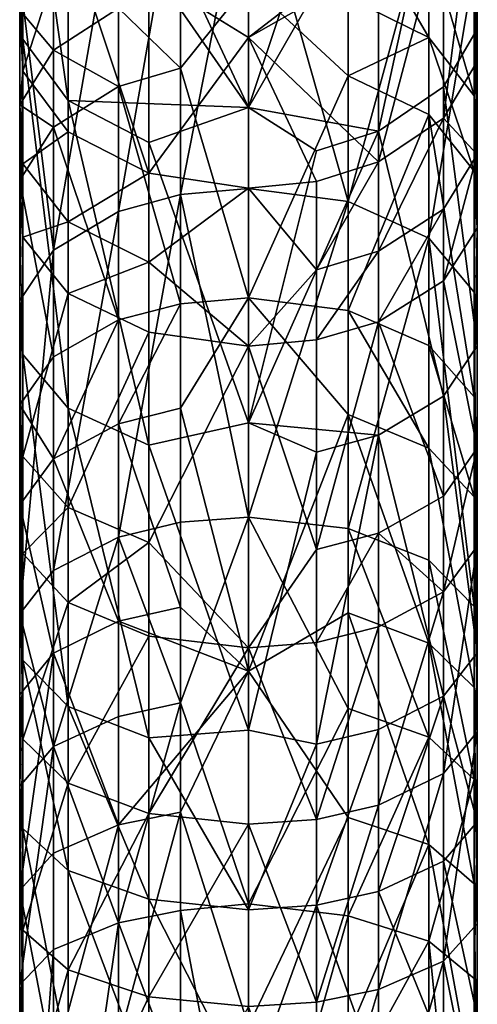
# Model space of a CAD drawing. Extents: x -110 to 110, y -167 to 1234.
# Drawn here: x -10 to 10, y 1126 to 1168 of the extents above; entities that cross this region are included whole.
import ezdxf

# ---------------------------------------------------------------- set-up
doc = ezdxf.new("R2010")
doc.units = 0
doc.header["$MEASUREMENT"] = 0

msp = doc.modelspace()

# ---------------------------------------------------------------- linework, layer by layer
for points in [[(-4.2992, 1170.290039, 274.781006), (0, 1179.52002, 263.087006), (0, 1167.640015, 276.046997)], [(2.9264, 1169.910034, 274.406006), (0, 1167.640015, 276.046997), (0, 1179.52002, 263.087006)], [(8.4024, 1176.47998, 56.4585), (9.8569, 1167.98999, 42.925598), (9.8569, 1179.219971, 53.916901)], [(9.8569, 1179.219971, 53.916901), (9.8569, 1167.98999, 42.925598), (9.7268, 1170.650024, 39.9305)], [(-9.7268, 1178.75, 54.349602), (-9.8569, 1170.22998, 40.405899), (-9.7268, 1167.560059, 43.4011)], [(-9.7268, 1178.75, 54.349602), (-7.7633, 1164.920044, 46.377399), (-7.7633, 1175.829956, 57.057899)], [(-9.7268, 1178.75, 54.349602), (-9.7268, 1167.560059, 43.4011), (-7.7633, 1164.920044, 46.377399)], [(9.8569, 1166.609985, 288.286987), (9.7268, 1178.359985, 282.769989), (9.7268, 1169.23999, 291.311005)], [(9.8569, 1166.609985, 288.286987), (9.8569, 1175.51001, 279.950012), (9.7268, 1178.359985, 282.769989)], [(8.4024, 1176.47998, 56.4585), (5.5965, 1163.599976, 47.860401), (8.4024, 1165.51001, 45.7187)], [(5.5965, 1174.380005, 58.407299), (5.5965, 1163.599976, 47.860401), (8.4024, 1176.47998, 56.4585)], [(8.4024, 1176.47998, 56.4585), (8.4024, 1165.51001, 45.7187), (9.8569, 1167.98999, 42.925598)], [(-7.7633, 1175.829956, 57.057899), (0, 1164.619995, 51.0938), (-4.2992, 1173.829956, 58.911598)], [(-7.7633, 1175.829956, 57.057899), (-7.7633, 1164.920044, 46.377399), (0, 1164.619995, 51.0938)], [(-2.9264, 1175.459961, 34.5182), (-2.9264, 1160.880005, 22.893801), (-5.5965, 1160.140015, 23.9317)], [(-2.9264, 1175.459961, 34.5182), (-5.5965, 1160.140015, 23.9317), (-5.5965, 1174.609985, 35.471199)], [(-4.2992, 1173.829956, 58.911598), (0, 1164.619995, 51.0938), (0, 1175.699951, 62.422401)], [(-2.9264, 1160.880005, 22.893801), (0, 1175.75, 34.191299), (0, 1161.130005, 22.5376)], [(-2.9264, 1175.459961, 34.5182), (0, 1175.75, 34.191299), (-2.9264, 1160.880005, 22.893801)], [(4.2992, 1160.569946, 23.328199), (0, 1161.130005, 22.5376), (0, 1175.75, 34.191299)], [(4.2992, 1175.099976, 34.917), (4.2992, 1160.569946, 23.328199), (0, 1175.75, 34.191299)], [(2.9264, 1173.439941, 59.274502), (0, 1175.699951, 62.422401), (0, 1164.619995, 51.0938)], [(8.4024, 1164.160034, 285.466003), (8.4024, 1172.859985, 277.320007), (9.8569, 1175.51001, 279.950012)], [(8.4024, 1164.160034, 285.466003), (9.8569, 1175.51001, 279.950012), (9.8569, 1166.609985, 288.286987)], [(-9.8569, 1168.819946, 290.830994), (-9.7268, 1175.060059, 279.502014), (-9.7268, 1166.189941, 287.806)], [(-9.7268, 1166.189941, 287.806), (-9.7268, 1175.060059, 279.502014), (-7.7633, 1172.22998, 276.700012)], [(7.7633, 1173.290039, 36.954201), (4.2992, 1160.569946, 23.328199), (4.2992, 1175.099976, 34.917)], [(-5.5965, 1174.609985, 35.471199), (-5.5965, 1160.140015, 23.9317), (-8.4024, 1158.47998, 26.264099)], [(-5.5965, 1174.609985, 35.471199), (-8.4024, 1158.47998, 26.264099), (-8.4024, 1172.709961, 37.612801)], [(5.5965, 1174.380005, 58.407299), (0, 1164.619995, 51.0938), (5.5965, 1163.599976, 47.860401)], [(2.9264, 1173.439941, 59.274502), (0, 1164.619995, 51.0938), (5.5965, 1174.380005, 58.407299)], [(7.7633, 1167.640015, 297.85199), (7.7633, 1171.849976, 294.316986), (4.2992, 1173.630005, 296.375)], [(7.7633, 1167.640015, 297.85199), (4.2992, 1173.630005, 296.375), (4.2992, 1169.359985, 299.966003)], [(7.7633, 1173.290039, 36.954201), (7.7633, 1158.98999, 25.546801), (4.2992, 1160.569946, 23.328199)], [(9.7268, 1170.650024, 39.9305), (7.7633, 1158.98999, 25.546801), (7.7633, 1173.290039, 36.954201)], [(-8.4024, 1172.709961, 37.612801), (-8.4024, 1158.47998, 26.264099), (-9.8569, 1170.22998, 40.405899)], [(5.5965, 1162.280029, 283.303009), (8.4024, 1172.859985, 277.320007), (8.4024, 1164.160034, 285.466003)], [(5.5965, 1162.280029, 283.303009), (5.5965, 1170.819946, 275.303009), (8.4024, 1172.859985, 277.320007)], [(-9.7268, 1166.189941, 287.806), (-7.7633, 1172.22998, 276.700012), (-7.7633, 1163.579956, 284.799988)], [(-4.2992, 1161.790039, 282.743011), (-7.7633, 1172.22998, 276.700012), (-4.2992, 1170.290039, 274.781006)], [(-7.7633, 1163.579956, 284.799988), (-7.7633, 1172.22998, 276.700012), (-4.2992, 1161.790039, 282.743011)], [(9.7268, 1165.130005, 294.764008), (9.7268, 1169.23999, 291.311005), (7.7633, 1171.849976, 294.316986)], [(9.7268, 1165.130005, 294.764008), (7.7633, 1171.849976, 294.316986), (7.7633, 1167.640015, 297.85199)], [(-8.4024, 1167.089966, 297.169006), (-8.4024, 1171.27002, 293.652008), (-9.8569, 1168.819946, 290.830994)], [(-5.5965, 1168.900024, 299.390991), (-8.4024, 1171.27002, 293.652008), (-8.4024, 1167.089966, 297.169006)], [(2.9264, 1169.910034, 274.406006), (5.5965, 1170.819946, 275.303009), (0, 1167.640015, 276.046997)], [(5.5965, 1162.280029, 283.303009), (0, 1167.640015, 276.046997), (5.5965, 1170.819946, 275.303009)], [(9.7268, 1170.650024, 39.9305), (9.7268, 1156.670044, 28.7883), (7.7633, 1158.98999, 25.546801)], [(9.8569, 1167.98999, 42.925598), (9.7268, 1156.670044, 28.7883), (9.7268, 1170.650024, 39.9305)], [(-9.8569, 1170.22998, 40.405899), (-8.4024, 1158.47998, 26.264099), (-9.8569, 1156.300049, 29.306101)], [(-9.8569, 1170.22998, 40.405899), (-9.8569, 1156.300049, 29.306101), (-9.7268, 1167.560059, 43.4011)], [(-4.2992, 1161.790039, 282.743011), (-4.2992, 1170.290039, 274.781006), (0, 1167.640015, 276.046997)], [(-2.9264, 1166.310059, 303.066986), (0, 1156.420044, 310.712006), (0, 1169.97998, 300.718994)], [(-2.9264, 1166.310059, 303.066986), (0, 1169.97998, 300.718994), (-2.9264, 1169.699951, 300.380005)], [(4.2992, 1165.98999, 302.644989), (0, 1169.97998, 300.718994), (0, 1156.420044, 310.712006)], [(4.2992, 1165.98999, 302.644989), (4.2992, 1169.359985, 299.966003), (0, 1169.97998, 300.718994)], [(-2.9264, 1166.310059, 303.066986), (-2.9264, 1169.699951, 300.380005), (-5.5965, 1168.900024, 299.390991)], [(7.7633, 1167.640015, 297.85199), (4.2992, 1169.359985, 299.966003), (4.2992, 1165.98999, 302.644989)], [(9.8569, 1162.599976, 291.657013), (9.8569, 1166.609985, 288.286987), (9.7268, 1169.23999, 291.311005)], [(9.8569, 1162.599976, 291.657013), (9.7268, 1169.23999, 291.311005), (9.7268, 1165.130005, 294.764008)], [(-9.8569, 1164.72998, 294.270996), (-9.8569, 1168.819946, 290.830994), (-9.7268, 1166.189941, 287.806)], [(-8.4024, 1167.089966, 297.169006), (-9.8569, 1168.819946, 290.830994), (-9.8569, 1164.72998, 294.270996)], [(-5.5965, 1165.530029, 302.05899), (-5.5965, 1168.900024, 299.390991), (-8.4024, 1167.089966, 297.169006)], [(-2.9264, 1166.310059, 303.066986), (-5.5965, 1168.900024, 299.390991), (-5.5965, 1165.530029, 302.05899)], [(8.4024, 1165.51001, 45.7187), (9.8569, 1154.349976, 32.050201), (9.8569, 1167.98999, 42.925598)], [(9.8569, 1167.98999, 42.925598), (9.8569, 1154.349976, 32.050201), (9.7268, 1156.670044, 28.7883)], [(-9.7268, 1167.560059, 43.4011), (-9.8569, 1156.300049, 29.306101), (-9.7268, 1153.97998, 32.568001)], [(-9.7268, 1167.560059, 43.4011), (-7.7633, 1151.670044, 35.809502), (-7.7633, 1164.920044, 46.377399)], [(-9.7268, 1167.560059, 43.4011), (-9.7268, 1153.97998, 32.568001), (-7.7633, 1151.670044, 35.809502)], [(-4.2992, 1161.790039, 282.743011), (0, 1167.640015, 276.046997), (0, 1161.150024, 282.01001)], [(2.9264, 1161.439941, 282.339996), (0, 1161.150024, 282.01001), (0, 1167.640015, 276.046997)], [(2.9264, 1161.439941, 282.339996), (0, 1167.640015, 276.046997), (5.5965, 1162.280029, 283.303009)], [(7.7633, 1164.319946, 300.48999), (7.7633, 1167.640015, 297.85199), (4.2992, 1165.98999, 302.644989)], [(9.7268, 1161.880005, 297.341003), (7.7633, 1167.640015, 297.85199), (7.7633, 1164.319946, 300.48999)], [(9.7268, 1161.880005, 297.341003), (9.7268, 1165.130005, 294.764008), (7.7633, 1167.640015, 297.85199)], [(-8.4024, 1163.780029, 299.792999), (-8.4024, 1167.089966, 297.169006), (-9.8569, 1164.72998, 294.270996)], [(-5.5965, 1165.530029, 302.05899), (-8.4024, 1167.089966, 297.169006), (-8.4024, 1163.780029, 299.792999)], [(9.8569, 1162.599976, 291.657013), (8.4024, 1164.160034, 285.466003), (9.8569, 1166.609985, 288.286987)], [(-9.8569, 1164.72998, 294.270996), (-9.7268, 1166.189941, 287.806), (-9.7268, 1162.199951, 291.162994)], [(-9.7268, 1162.199951, 291.162994), (-9.7268, 1166.189941, 287.806), (-7.7633, 1163.579956, 284.799988)], [(-2.9264, 1156.170044, 310.347992), (-2.9264, 1166.310059, 303.066986), (-5.5965, 1165.530029, 302.05899)], [(-2.9264, 1156.170044, 310.347992), (0, 1156.420044, 310.712006), (-2.9264, 1166.310059, 303.066986)], [(4.2992, 1155.880005, 309.903015), (4.2992, 1165.98999, 302.644989), (0, 1156.420044, 310.712006)], [(4.2992, 1155.880005, 309.903015), (7.7633, 1164.319946, 300.48999), (4.2992, 1165.98999, 302.644989)], [(-5.5965, 1155.469971, 309.286011), (-5.5965, 1165.530029, 302.05899), (-8.4024, 1163.780029, 299.792999)], [(-2.9264, 1156.170044, 310.347992), (-5.5965, 1165.530029, 302.05899), (-5.5965, 1155.469971, 309.286011)], [(5.5965, 1163.599976, 47.860401), (8.4024, 1152.180054, 35.092201), (8.4024, 1165.51001, 45.7187)], [(8.4024, 1165.51001, 45.7187), (8.4024, 1152.180054, 35.092201), (9.8569, 1154.349976, 32.050201)], [(-7.7633, 1164.920044, 46.377399), (-4.2992, 1163.109985, 48.414501), (0, 1164.619995, 51.0938)], [(-7.7633, 1164.920044, 46.377399), (-4.2992, 1150.079956, 38.028099), (-4.2992, 1163.109985, 48.414501)], [(-7.7633, 1164.920044, 46.377399), (-7.7633, 1151.670044, 35.809502), (-4.2992, 1150.079956, 38.028099)], [(9.8569, 1159.430054, 294.17099), (9.8569, 1162.599976, 291.657013), (9.7268, 1165.130005, 294.764008)], [(9.8569, 1159.430054, 294.17099), (9.7268, 1165.130005, 294.764008), (9.7268, 1161.880005, 297.341003)], [(-9.8569, 1161.48999, 296.837006), (-9.8569, 1164.72998, 294.270996), (-9.7268, 1162.199951, 291.162994)], [(-8.4024, 1163.780029, 299.792999), (-9.8569, 1164.72998, 294.270996), (-9.8569, 1161.48999, 296.837006)], [(-4.2992, 1163.109985, 48.414501), (0, 1151.030029, 39.913101), (0, 1164.619995, 51.0938)], [(2.9264, 1162.75, 48.8134), (5.5965, 1163.599976, 47.860401), (0, 1164.619995, 51.0938)], [(2.9264, 1162.75, 48.8134), (0, 1164.619995, 51.0938), (0, 1151.030029, 39.913101)], [(7.7633, 1154.369995, 307.634003), (7.7633, 1164.319946, 300.48999), (4.2992, 1155.880005, 309.903015)], [(5.5965, 1158.430054, 286.536987), (5.5965, 1162.280029, 283.303009), (8.4024, 1164.160034, 285.466003)], [(5.5965, 1158.430054, 286.536987), (8.4024, 1164.160034, 285.466003), (8.4024, 1160.23999, 288.759003)], [(9.7268, 1152.160034, 304.319), (9.7268, 1161.880005, 297.341003), (7.7633, 1164.319946, 300.48999)], [(9.7268, 1152.160034, 304.319), (7.7633, 1164.319946, 300.48999), (7.7633, 1154.369995, 307.634003)], [(8.4024, 1160.23999, 288.759003), (8.4024, 1164.160034, 285.466003), (9.8569, 1162.599976, 291.657013)], [(-8.4024, 1153.880005, 306.899994), (-8.4024, 1163.780029, 299.792999), (-9.8569, 1161.48999, 296.837006)], [(-5.5965, 1155.469971, 309.286011), (-8.4024, 1163.780029, 299.792999), (-8.4024, 1153.880005, 306.899994)], [(5.5965, 1163.599976, 47.860401), (0, 1151.030029, 39.913101), (5.5965, 1150.51001, 37.424599)], [(2.9264, 1162.75, 48.8134), (0, 1151.030029, 39.913101), (5.5965, 1163.599976, 47.860401)], [(5.5965, 1163.599976, 47.860401), (5.5965, 1150.51001, 37.424599), (8.4024, 1152.180054, 35.092201)], [(-9.7268, 1162.199951, 291.162994), (-7.7633, 1163.579956, 284.799988), (-7.7633, 1159.689941, 288.075012)], [(-7.7633, 1159.689941, 288.075012), (-7.7633, 1163.579956, 284.799988), (-4.2992, 1161.790039, 282.743011)], [(-4.2992, 1163.109985, 48.414501), (-4.2992, 1150.079956, 38.028099), (0, 1151.030029, 39.913101)], [(8.4024, 1157.150024, 291.216003), (8.4024, 1160.23999, 288.759003), (9.8569, 1162.599976, 291.657013)], [(8.4024, 1157.150024, 291.216003), (9.8569, 1162.599976, 291.657013), (9.8569, 1159.430054, 294.17099)], [(-9.8569, 1161.48999, 296.837006), (-9.7268, 1162.199951, 291.162994), (-9.7268, 1159.040039, 293.667999)], [(-9.7268, 1159.040039, 293.667999), (-9.7268, 1162.199951, 291.162994), (-7.7633, 1159.689941, 288.075012)], [(2.9264, 1157.630005, 285.548004), (2.9264, 1161.439941, 282.339996), (5.5965, 1162.280029, 283.303009)], [(2.9264, 1157.630005, 285.548004), (5.5965, 1162.280029, 283.303009), (5.5965, 1158.430054, 286.536987)], [(-9.8569, 1151.810059, 303.789001), (-9.8569, 1161.48999, 296.837006), (-9.7268, 1159.040039, 293.667999)], [(-8.4024, 1153.880005, 306.899994), (-9.8569, 1161.48999, 296.837006), (-9.8569, 1151.810059, 303.789001)], [(-7.7633, 1159.689941, 288.075012), (-4.2992, 1161.790039, 282.743011), (-4.2992, 1157.959961, 285.962006)], [(-4.2992, 1157.959961, 285.962006), (-4.2992, 1161.790039, 282.743011), (0, 1161.150024, 282.01001)], [(9.7268, 1152.160034, 304.319), (9.8569, 1159.430054, 294.17099), (9.7268, 1161.880005, 297.341003)], [(-4.2992, 1157.959961, 285.962006), (0, 1161.150024, 282.01001), (0, 1154.339966, 287.593994)], [(-2.9264, 1160.880005, 22.893801), (0, 1161.130005, 22.5376), (0, 1146.969971, 13.4287)], [(2.9264, 1157.630005, 285.548004), (0, 1161.150024, 282.01001), (2.9264, 1161.439941, 282.339996)], [(2.9264, 1157.630005, 285.548004), (0, 1154.339966, 287.593994), (0, 1161.150024, 282.01001)], [(4.2992, 1160.569946, 23.328199), (0, 1146.969971, 13.4287), (0, 1161.130005, 22.5376)], [(-2.9264, 1160.880005, 22.893801), (-5.5965, 1146.109985, 14.9117), (-5.5965, 1160.140015, 23.9317)], [(-2.9264, 1160.880005, 22.893801), (-2.9264, 1146.75, 13.8074), (-5.5965, 1146.109985, 14.9117)], [(-2.9264, 1160.880005, 22.893801), (0, 1146.969971, 13.4287), (-2.9264, 1146.75, 13.8074)], [(4.2992, 1160.569946, 23.328199), (4.2992, 1146.47998, 14.2696), (0, 1146.969971, 13.4287)], [(7.7633, 1158.98999, 25.546801), (4.2992, 1146.47998, 14.2696), (4.2992, 1160.569946, 23.328199)], [(5.5965, 1155.390015, 288.950012), (8.4024, 1160.23999, 288.759003), (8.4024, 1157.150024, 291.216003)], [(5.5965, 1155.390015, 288.950012), (5.5965, 1158.430054, 286.536987), (8.4024, 1160.23999, 288.759003)], [(-5.5965, 1160.140015, 23.9317), (-8.4024, 1144.680054, 17.393299), (-8.4024, 1158.47998, 26.264099)], [(-5.5965, 1160.140015, 23.9317), (-5.5965, 1146.109985, 14.9117), (-8.4024, 1144.680054, 17.393299)], [(-9.7268, 1159.040039, 293.667999), (-7.7633, 1159.689941, 288.075012), (-7.7633, 1156.609985, 290.519012)], [(-7.7633, 1156.609985, 290.519012), (-7.7633, 1159.689941, 288.075012), (-4.2992, 1157.959961, 285.962006)], [(9.8569, 1149.949951, 300.981995), (8.4024, 1157.150024, 291.216003), (9.8569, 1159.430054, 294.17099)], [(9.8569, 1149.949951, 300.981995), (9.8569, 1159.430054, 294.17099), (9.7268, 1152.160034, 304.319)], [(-9.8569, 1151.810059, 303.789001), (-9.7268, 1159.040039, 293.667999), (-9.7268, 1149.589966, 300.453003)], [(-9.7268, 1149.589966, 300.453003), (-9.7268, 1159.040039, 293.667999), (-7.7633, 1156.609985, 290.519012)], [(7.7633, 1158.98999, 25.546801), (7.7633, 1145.119995, 16.6301), (4.2992, 1146.47998, 14.2696)], [(7.7633, 1158.98999, 25.546801), (9.7268, 1143.130005, 20.0788), (7.7633, 1145.119995, 16.6301)], [(9.7268, 1156.670044, 28.7883), (9.7268, 1143.130005, 20.0788), (7.7633, 1158.98999, 25.546801)], [(-8.4024, 1158.47998, 26.264099), (-8.4024, 1144.680054, 17.393299), (-9.8569, 1142.810059, 20.6297)], [(-8.4024, 1158.47998, 26.264099), (-9.8569, 1142.810059, 20.6297), (-9.8569, 1156.300049, 29.306101)], [(2.9264, 1154.609985, 287.94101), (2.9264, 1157.630005, 285.548004), (5.5965, 1158.430054, 286.536987)], [(2.9264, 1154.609985, 287.94101), (5.5965, 1158.430054, 286.536987), (5.5965, 1155.390015, 288.950012)], [(-7.7633, 1156.609985, 290.519012), (-4.2992, 1157.959961, 285.962006), (-4.2992, 1154.939941, 288.363007)], [(-4.2992, 1154.939941, 288.363007), (-4.2992, 1157.959961, 285.962006), (0, 1154.339966, 287.593994)], [(2.9264, 1154.609985, 287.94101), (0, 1154.339966, 287.593994), (2.9264, 1157.630005, 285.548004)], [(8.4024, 1147.880005, 297.871002), (5.5965, 1155.390015, 288.950012), (8.4024, 1157.150024, 291.216003)], [(8.4024, 1147.880005, 297.871002), (8.4024, 1157.150024, 291.216003), (9.8569, 1149.949951, 300.981995)], [(-9.7268, 1149.589966, 300.453003), (-7.7633, 1156.609985, 290.519012), (-7.7633, 1147.390015, 297.136993)], [(-7.7633, 1147.390015, 297.136993), (-7.7633, 1156.609985, 290.519012), (-4.2992, 1154.939941, 288.363007)], [(-2.9264, 1151.670044, 313.244995), (0, 1140.339966, 320.208008), (0, 1156.420044, 310.712006)], [(-2.9264, 1151.670044, 313.244995), (0, 1156.420044, 310.712006), (-2.9264, 1156.170044, 310.347992)], [(4.2992, 1151.390015, 312.791992), (4.2992, 1155.880005, 309.903015), (0, 1156.420044, 310.712006)], [(4.2992, 1151.390015, 312.791992), (0, 1156.420044, 310.712006), (0, 1140.339966, 320.208008)], [(9.7268, 1156.670044, 28.7883), (9.8569, 1141.130005, 23.549299), (9.7268, 1143.130005, 20.0788)], [(9.8569, 1154.349976, 32.050201), (9.8569, 1141.130005, 23.549299), (9.7268, 1156.670044, 28.7883)], [(-9.8569, 1156.300049, 29.306101), (-9.8569, 1142.810059, 20.6297), (-9.7268, 1140.810059, 24.1003)], [(-9.8569, 1156.300049, 29.306101), (-9.7268, 1140.810059, 24.1003), (-9.7268, 1153.97998, 32.568001)], [(-5.5965, 1151, 312.161987), (-2.9264, 1156.170044, 310.347992), (-5.5965, 1155.469971, 309.286011)], [(-2.9264, 1151.670044, 313.244995), (-2.9264, 1156.170044, 310.347992), (-5.5965, 1151, 312.161987)], [(7.7633, 1149.949951, 310.47699), (7.7633, 1154.369995, 307.634003), (4.2992, 1155.880005, 309.903015)], [(7.7633, 1149.949951, 310.47699), (4.2992, 1155.880005, 309.903015), (4.2992, 1151.390015, 312.791992)], [(-8.4024, 1149.47998, 309.729004), (-5.5965, 1155.469971, 309.286011), (-8.4024, 1153.880005, 306.899994)], [(-5.5965, 1151, 312.161987), (-5.5965, 1155.469971, 309.286011), (-8.4024, 1149.47998, 309.729004)], [(2.9264, 1145.579956, 294.424011), (2.9264, 1154.609985, 287.94101), (5.5965, 1155.390015, 288.950012)], [(2.9264, 1145.579956, 294.424011), (5.5965, 1155.390015, 288.950012), (5.5965, 1146.290039, 295.484985)], [(5.5965, 1146.290039, 295.484985), (5.5965, 1155.390015, 288.950012), (8.4024, 1147.880005, 297.871002)], [(-7.7633, 1147.390015, 297.136993), (-4.2992, 1154.939941, 288.363007), (-4.2992, 1145.880005, 294.868011)], [(-4.2992, 1145.880005, 294.868011), (-4.2992, 1154.939941, 288.363007), (0, 1154.339966, 287.593994)], [(-4.2992, 1145.880005, 294.868011), (0, 1154.339966, 287.593994), (0, 1141.339966, 296.631989)], [(2.9264, 1145.579956, 294.424011), (0, 1154.339966, 287.593994), (2.9264, 1154.609985, 287.94101)], [(2.9264, 1145.579956, 294.424011), (0, 1141.339966, 296.631989), (0, 1154.339966, 287.593994)], [(9.7268, 1147.849976, 307.096008), (9.7268, 1152.160034, 304.319), (7.7633, 1154.369995, 307.634003)], [(9.7268, 1147.849976, 307.096008), (7.7633, 1154.369995, 307.634003), (7.7633, 1149.949951, 310.47699)], [(8.4024, 1152.180054, 35.092201), (9.8569, 1141.130005, 23.549299), (9.8569, 1154.349976, 32.050201)], [(-8.4024, 1149.47998, 309.729004), (-8.4024, 1153.880005, 306.899994), (-9.8569, 1151.810059, 303.789001)], [(-9.7268, 1153.97998, 32.568001), (-9.7268, 1140.810059, 24.1003), (-7.7633, 1138.819946, 27.549)], [(-9.7268, 1153.97998, 32.568001), (-7.7633, 1138.819946, 27.549), (-7.7633, 1151.670044, 35.809502)], [(5.5965, 1150.51001, 37.424599), (8.4024, 1139.26001, 26.785801), (8.4024, 1152.180054, 35.092201)], [(8.4024, 1152.180054, 35.092201), (8.4024, 1139.26001, 26.785801), (9.8569, 1141.130005, 23.549299)], [(9.8569, 1145.72998, 303.692993), (9.8569, 1149.949951, 300.981995), (9.7268, 1152.160034, 304.319)], [(9.8569, 1145.72998, 303.692993), (9.7268, 1152.160034, 304.319), (9.7268, 1147.849976, 307.096008)], [(-9.8569, 1147.51001, 306.556), (-9.8569, 1151.810059, 303.789001), (-9.7268, 1149.589966, 300.453003)], [(-8.4024, 1149.47998, 309.729004), (-9.8569, 1151.810059, 303.789001), (-9.8569, 1147.51001, 306.556)], [(-7.7633, 1151.670044, 35.809502), (-7.7633, 1138.819946, 27.549), (-4.2992, 1137.459961, 29.9095)], [(-7.7633, 1151.670044, 35.809502), (-4.2992, 1137.459961, 29.9095), (-4.2992, 1150.079956, 38.028099)], [(-2.9264, 1143.099976, 318.239014), (-2.9264, 1151.670044, 313.244995), (-5.5965, 1151, 312.161987)], [(-2.9264, 1143.099976, 318.239014), (0, 1140.339966, 320.208008), (-2.9264, 1151.670044, 313.244995)], [(4.2992, 1142.849976, 317.770996), (4.2992, 1151.390015, 312.791992), (0, 1140.339966, 320.208008)], [(7.7633, 1141.540039, 315.377991), (7.7633, 1149.949951, 310.47699), (4.2992, 1151.390015, 312.791992)], [(7.7633, 1141.540039, 315.377991), (4.2992, 1151.390015, 312.791992), (4.2992, 1142.849976, 317.770996)], [(-5.5965, 1142.48999, 317.119995), (-5.5965, 1151, 312.161987), (-8.4024, 1149.47998, 309.729004)], [(-2.9264, 1143.099976, 318.239014), (-5.5965, 1151, 312.161987), (-5.5965, 1142.48999, 317.119995)], [(-4.2992, 1150.079956, 38.028099), (0, 1137.790039, 31.224701), (0, 1151.030029, 39.913101)], [(2.9264, 1149.77002, 38.462502), (0, 1151.030029, 39.913101), (0, 1137.790039, 31.224701)], [(2.9264, 1149.77002, 38.462502), (5.5965, 1150.51001, 37.424599), (0, 1151.030029, 39.913101)], [(5.5965, 1150.51001, 37.424599), (2.9264, 1137.189941, 30.371599), (5.5965, 1137.829956, 29.2673)], [(2.9264, 1149.77002, 38.462502), (2.9264, 1137.189941, 30.371599), (5.5965, 1150.51001, 37.424599)], [(5.5965, 1150.51001, 37.424599), (5.5965, 1137.829956, 29.2673), (8.4024, 1139.26001, 26.785801)], [(-4.2992, 1150.079956, 38.028099), (-4.2992, 1137.459961, 29.9095), (0, 1137.790039, 31.224701)], [(-9.8569, 1147.51001, 306.556), (-9.7268, 1149.589966, 300.453003), (-9.7268, 1145.400024, 303.153015)], [(-9.7268, 1145.400024, 303.153015), (-9.7268, 1149.589966, 300.453003), (-7.7633, 1147.390015, 297.136993)], [(2.9264, 1149.77002, 38.462502), (0, 1137.790039, 31.224701), (2.9264, 1137.189941, 30.371599)], [(9.7268, 1139.640015, 311.882996), (7.7633, 1149.949951, 310.47699), (7.7633, 1141.540039, 315.377991)], [(9.7268, 1139.640015, 311.882996), (9.7268, 1147.849976, 307.096008), (7.7633, 1149.949951, 310.47699)], [(8.4024, 1143.76001, 300.519989), (8.4024, 1147.880005, 297.871002), (9.8569, 1149.949951, 300.981995)], [(8.4024, 1143.76001, 300.519989), (9.8569, 1149.949951, 300.981995), (9.8569, 1145.72998, 303.692993)], [(-8.4024, 1141.119995, 314.605011), (-8.4024, 1149.47998, 309.729004), (-9.8569, 1147.51001, 306.556)], [(-5.5965, 1142.48999, 317.119995), (-8.4024, 1149.47998, 309.729004), (-8.4024, 1141.119995, 314.605011)], [(-9.7268, 1137.410034, 307.807007), (-9.8569, 1147.51001, 306.556), (-9.7268, 1145.400024, 303.153015)], [(-9.8569, 1139.329956, 311.325012), (-9.8569, 1147.51001, 306.556), (-9.7268, 1137.410034, 307.807007)], [(-8.4024, 1141.119995, 314.605011), (-9.8569, 1147.51001, 306.556), (-9.8569, 1139.329956, 311.325012)], [(8.4024, 1143.76001, 300.519989), (5.5965, 1146.290039, 295.484985), (8.4024, 1147.880005, 297.871002)], [(9.8569, 1137.719971, 308.36499), (9.8569, 1145.72998, 303.692993), (9.7268, 1147.849976, 307.096008)], [(9.8569, 1137.719971, 308.36499), (9.7268, 1147.849976, 307.096008), (9.7268, 1139.640015, 311.882996)], [(-9.7268, 1145.400024, 303.153015), (-7.7633, 1147.390015, 297.136993), (-7.7633, 1143.290039, 299.770996)], [(-7.7633, 1143.290039, 299.770996), (-7.7633, 1147.390015, 297.136993), (-4.2992, 1145.880005, 294.868011)], [(-2.9264, 1146.75, 13.8074), (-2.9264, 1138.969971, 9.5768), (-5.5965, 1146.109985, 14.9117)], [(-2.9264, 1138.969971, 9.5768), (0, 1146.969971, 13.4287), (0, 1130.310059, 4.9649)], [(-2.9264, 1146.75, 13.8074), (0, 1146.969971, 13.4287), (-2.9264, 1138.969971, 9.5768)], [(4.2992, 1138.72998, 10.0519), (0, 1130.310059, 4.9649), (0, 1146.969971, 13.4287)], [(4.2992, 1146.47998, 14.2696), (4.2992, 1138.72998, 10.0519), (0, 1146.969971, 13.4287)], [(2.9264, 1141.569946, 297.003998), (2.9264, 1145.579956, 294.424011), (5.5965, 1146.290039, 295.484985)], [(2.9264, 1141.569946, 297.003998), (5.5965, 1146.290039, 295.484985), (5.5965, 1142.25, 298.087006)], [(4.2992, 1146.47998, 14.2696), (7.7633, 1137.48999, 12.4785), (4.2992, 1138.72998, 10.0519)], [(7.7633, 1145.119995, 16.6301), (7.7633, 1137.48999, 12.4785), (4.2992, 1146.47998, 14.2696)], [(5.5965, 1142.25, 298.087006), (5.5965, 1146.290039, 295.484985), (8.4024, 1143.76001, 300.519989)], [(-5.5965, 1146.109985, 14.9117), (-5.5965, 1138.390015, 10.712), (-8.4024, 1137.089966, 13.263)], [(-5.5965, 1146.109985, 14.9117), (-8.4024, 1137.089966, 13.263), (-8.4024, 1144.680054, 17.393299)], [(-7.7633, 1143.290039, 299.770996), (-4.2992, 1145.880005, 294.868011), (-4.2992, 1141.849976, 297.457001)], [(-5.5965, 1146.109985, 14.9117), (-2.9264, 1138.969971, 9.5768), (-5.5965, 1138.390015, 10.712)], [(-4.2992, 1141.849976, 297.457001), (-4.2992, 1145.880005, 294.868011), (0, 1141.339966, 296.631989)], [(-9.7268, 1137.410034, 307.807007), (-9.7268, 1145.400024, 303.153015), (-7.7633, 1143.290039, 299.770996)], [(2.9264, 1141.569946, 297.003998), (0, 1141.339966, 296.631989), (2.9264, 1145.579956, 294.424011)], [(8.4024, 1135.930054, 305.084991), (8.4024, 1143.76001, 300.519989), (9.8569, 1145.72998, 303.692993)], [(8.4024, 1135.930054, 305.084991), (9.8569, 1145.72998, 303.692993), (9.8569, 1137.719971, 308.36499)], [(7.7633, 1145.119995, 16.6301), (9.7268, 1135.670044, 16.023701), (7.7633, 1137.48999, 12.4785)], [(9.7268, 1143.130005, 20.0788), (9.7268, 1135.670044, 16.023701), (7.7633, 1145.119995, 16.6301)], [(-8.4024, 1144.680054, 17.393299), (-8.4024, 1137.089966, 13.263), (-9.8569, 1142.810059, 20.6297)], [(5.5965, 1134.560059, 302.570007), (8.4024, 1143.76001, 300.519989), (8.4024, 1135.930054, 305.084991)], [(5.5965, 1134.560059, 302.570007), (5.5965, 1142.25, 298.087006), (8.4024, 1143.76001, 300.519989)], [(-9.7268, 1137.410034, 307.807007), (-7.7633, 1143.290039, 299.770996), (-7.7633, 1135.51001, 304.312012)], [(-7.7633, 1135.51001, 304.312012), (-7.7633, 1143.290039, 299.770996), (-4.2992, 1141.849976, 297.457001)], [(-9.8569, 1142.810059, 20.6297), (-8.4024, 1137.089966, 13.263), (-9.8569, 1135.380005, 16.59)], [(-9.8569, 1142.810059, 20.6297), (-9.8569, 1135.380005, 16.59), (-9.7268, 1140.810059, 24.1003)], [(-2.9264, 1143.099976, 318.239014), (-5.5965, 1142.48999, 317.119995), (0, 1140.339966, 320.208008)], [(4.2992, 1134.040039, 322.256989), (4.2992, 1142.849976, 317.770996), (0, 1140.339966, 320.208008)], [(7.7633, 1132.869995, 319.794006), (4.2992, 1142.849976, 317.770996), (4.2992, 1134.040039, 322.256989)], [(7.7633, 1132.869995, 319.794006), (7.7633, 1141.540039, 315.377991), (4.2992, 1142.849976, 317.770996)], [(9.8569, 1141.130005, 23.549299), (9.7268, 1135.670044, 16.023701), (9.7268, 1143.130005, 20.0788)], [(-5.5965, 1133.719971, 321.587006), (-5.5965, 1142.48999, 317.119995), (-8.4024, 1141.119995, 314.605011)], [(-5.5965, 1133.719971, 321.587006), (0, 1140.339966, 320.208008), (-5.5965, 1142.48999, 317.119995)], [(2.9264, 1133.949951, 301.450989), (5.5965, 1142.25, 298.087006), (5.5965, 1134.560059, 302.570007)], [(2.9264, 1133.949951, 301.450989), (2.9264, 1141.569946, 297.003998), (5.5965, 1142.25, 298.087006)], [(-7.7633, 1135.51001, 304.312012), (-4.2992, 1141.849976, 297.457001), (-4.2992, 1134.199951, 301.919006)], [(-4.2992, 1134.199951, 301.919006), (-4.2992, 1141.849976, 297.457001), (0, 1141.339966, 296.631989)], [(2.9264, 1133.949951, 301.450989), (0, 1141.339966, 296.631989), (2.9264, 1141.569946, 297.003998)], [(9.7268, 1131.170044, 316.196014), (9.7268, 1139.640015, 311.882996), (7.7633, 1141.540039, 315.377991)], [(9.7268, 1131.170044, 316.196014), (7.7633, 1141.540039, 315.377991), (7.7633, 1132.869995, 319.794006)], [(-9.8569, 1130.900024, 315.621002), (-8.4024, 1141.119995, 314.605011), (-9.8569, 1139.329956, 311.325012)], [(-8.4024, 1132.5, 318.997986), (-8.4024, 1141.119995, 314.605011), (-9.8569, 1130.900024, 315.621002)], [(-5.5965, 1133.719971, 321.587006), (-8.4024, 1141.119995, 314.605011), (-8.4024, 1132.5, 318.997986)], [(-4.2992, 1134.199951, 301.919006), (0, 1141.339966, 296.631989), (0, 1133.73999, 301.06601)], [(2.9264, 1133.949951, 301.450989), (0, 1133.73999, 301.06601), (0, 1141.339966, 296.631989)], [(8.4024, 1139.26001, 26.785801), (9.8569, 1133.849976, 19.591299), (9.8569, 1141.130005, 23.549299)], [(9.8569, 1141.130005, 23.549299), (9.8569, 1133.849976, 19.591299), (9.7268, 1135.670044, 16.023701)], [(-9.7268, 1140.810059, 24.1003), (-9.8569, 1135.380005, 16.59), (-9.7268, 1133.560059, 20.1577)], [(-9.7268, 1140.810059, 24.1003), (-9.7268, 1133.560059, 20.1577), (-7.7633, 1131.75, 23.7029)], [(-9.7268, 1140.810059, 24.1003), (-7.7633, 1131.75, 23.7029), (-7.7633, 1138.819946, 27.549)], [(-2.9264, 1134.27002, 322.739014), (0, 1140.339966, 320.208008), (-5.5965, 1133.719971, 321.587006)], [(-2.9264, 1134.27002, 322.739014), (0, 1125.050049, 327.261993), (0, 1140.339966, 320.208008)], [(4.2992, 1134.040039, 322.256989), (0, 1140.339966, 320.208008), (0, 1125.050049, 327.261993)], [(9.8569, 1129.449951, 312.575012), (9.7268, 1139.640015, 311.882996), (9.7268, 1131.170044, 316.196014)], [(9.8569, 1129.449951, 312.575012), (9.8569, 1137.719971, 308.36499), (9.7268, 1139.640015, 311.882996)], [(-9.8569, 1130.900024, 315.621002), (-9.8569, 1139.329956, 311.325012), (-9.7268, 1137.410034, 307.807007)], [(8.4024, 1139.26001, 26.785801), (5.5965, 1130.839966, 25.469299), (8.4024, 1132.150024, 22.918301)], [(5.5965, 1137.829956, 29.2673), (5.5965, 1130.839966, 25.469299), (8.4024, 1139.26001, 26.785801)], [(8.4024, 1139.26001, 26.785801), (8.4024, 1132.150024, 22.918301), (9.8569, 1133.849976, 19.591299)], [(-7.7633, 1138.819946, 27.549), (-4.2992, 1130.51001, 26.1294), (-4.2992, 1137.459961, 29.9095)], [(-7.7633, 1138.819946, 27.549), (-7.7633, 1131.75, 23.7029), (-4.2992, 1130.51001, 26.1294)], [(-2.9264, 1138.969971, 9.5768), (-2.9264, 1130.02002, 5.3145), (-5.5965, 1129.5, 6.4808)], [(-2.9264, 1138.969971, 9.5768), (-5.5965, 1129.5, 6.4808), (-5.5965, 1138.390015, 10.712)], [(-2.9264, 1138.969971, 9.5768), (0, 1130.310059, 4.9649), (-2.9264, 1130.02002, 5.3145)], [(4.2992, 1138.72998, 10.0519), (4.2992, 1129.800049, 5.8026), (0, 1130.310059, 4.9649)], [(7.7633, 1137.48999, 12.4785), (4.2992, 1129.800049, 5.8026), (4.2992, 1138.72998, 10.0519)], [(-5.5965, 1138.390015, 10.712), (-5.5965, 1129.5, 6.4808), (-8.4024, 1137.089966, 13.263)], [(-4.2992, 1137.459961, 29.9095), (0, 1130.060059, 26.994699), (0, 1137.790039, 31.224701)], [(2.9264, 1137.189941, 30.371599), (0, 1137.790039, 31.224701), (0, 1130.060059, 26.994699)], [(5.5965, 1137.829956, 29.2673), (2.9264, 1130.26001, 26.6045), (5.5965, 1130.839966, 25.469299)], [(2.9264, 1137.189941, 30.371599), (2.9264, 1130.26001, 26.6045), (5.5965, 1137.829956, 29.2673)], [(8.4024, 1127.849976, 309.199005), (9.8569, 1137.719971, 308.36499), (9.8569, 1129.449951, 312.575012)], [(8.4024, 1127.849976, 309.199005), (8.4024, 1135.930054, 305.084991), (9.8569, 1137.719971, 308.36499)], [(-9.8569, 1130.900024, 315.621002), (-9.7268, 1137.410034, 307.807007), (-9.7268, 1129.180054, 312)], [(-9.7268, 1129.180054, 312), (-9.7268, 1137.410034, 307.807007), (-7.7633, 1135.51001, 304.312012)], [(-4.2992, 1137.459961, 29.9095), (-4.2992, 1130.51001, 26.1294), (0, 1130.060059, 26.994699)], [(7.7633, 1137.48999, 12.4785), (7.7633, 1128.699951, 8.2957), (4.2992, 1129.800049, 5.8026)], [(9.7268, 1135.670044, 16.023701), (7.7633, 1128.699951, 8.2957), (7.7633, 1137.48999, 12.4785)], [(-8.4024, 1137.089966, 13.263), (-9.8569, 1126.829956, 12.52), (-9.8569, 1135.380005, 16.59)], [(-8.4024, 1137.089966, 13.263), (-8.4024, 1128.339966, 9.1018), (-9.8569, 1126.829956, 12.52)], [(-8.4024, 1137.089966, 13.263), (-5.5965, 1129.5, 6.4808), (-8.4024, 1128.339966, 9.1018)], [(2.9264, 1137.189941, 30.371599), (0, 1130.060059, 26.994699), (2.9264, 1130.26001, 26.6045)], [(5.5965, 1126.619995, 306.609985), (5.5965, 1134.560059, 302.570007), (8.4024, 1135.930054, 305.084991)], [(5.5965, 1126.619995, 306.609985), (8.4024, 1135.930054, 305.084991), (8.4024, 1127.849976, 309.199005)], [(9.7268, 1135.670044, 16.023701), (9.7268, 1127.089966, 11.9381), (7.7633, 1128.699951, 8.2957)], [(9.8569, 1133.849976, 19.591299), (9.7268, 1127.089966, 11.9381), (9.7268, 1135.670044, 16.023701)], [(-9.8569, 1135.380005, 16.59), (-9.7268, 1125.219971, 16.185499), (-9.7268, 1133.560059, 20.1577)], [(-9.8569, 1135.380005, 16.59), (-9.8569, 1126.829956, 12.52), (-9.7268, 1125.219971, 16.185499)], [(-9.7268, 1129.180054, 312), (-7.7633, 1135.51001, 304.312012), (-7.7633, 1127.469971, 308.402008)], [(-7.7633, 1127.469971, 308.402008), (-7.7633, 1135.51001, 304.312012), (-4.2992, 1134.199951, 301.919006)], [(2.9264, 1126.079956, 305.457001), (2.9264, 1133.949951, 301.450989), (5.5965, 1134.560059, 302.570007)], [(2.9264, 1126.079956, 305.457001), (5.5965, 1134.560059, 302.570007), (5.5965, 1126.619995, 306.609985)], [(-7.7633, 1127.469971, 308.402008), (-4.2992, 1134.199951, 301.919006), (-4.2992, 1126.310059, 305.940002)], [(-5.5965, 1124.400024, 325.674011), (-2.9264, 1134.27002, 322.739014), (-5.5965, 1133.719971, 321.587006)], [(-2.9264, 1124.880005, 326.855988), (-2.9264, 1134.27002, 322.739014), (-5.5965, 1124.400024, 325.674011)], [(-4.2992, 1126.310059, 305.940002), (-4.2992, 1134.199951, 301.919006), (0, 1133.73999, 301.06601)], [(-2.9264, 1124.880005, 326.855988), (0, 1125.050049, 327.261993), (-2.9264, 1134.27002, 322.739014)], [(4.2992, 1124.680054, 326.360992), (4.2992, 1134.040039, 322.256989), (0, 1125.050049, 327.261993)], [(2.9264, 1126.079956, 305.457001), (0, 1133.73999, 301.06601), (2.9264, 1133.949951, 301.450989)], [(4.2992, 1124.680054, 326.360992), (7.7633, 1132.869995, 319.794006), (4.2992, 1134.040039, 322.256989)], [(-9.7268, 1133.560059, 20.1577), (-9.7268, 1125.219971, 16.185499), (-7.7633, 1123.609985, 19.8279)], [(-9.7268, 1133.560059, 20.1577), (-7.7633, 1123.609985, 19.8279), (-7.7633, 1131.75, 23.7029)], [(-8.4024, 1123.329956, 323.016998), (-5.5965, 1133.719971, 321.587006), (-8.4024, 1132.5, 318.997986)], [(-5.5965, 1124.400024, 325.674011), (-5.5965, 1133.719971, 321.587006), (-8.4024, 1123.329956, 323.016998)], [(-4.2992, 1126.310059, 305.940002), (0, 1133.73999, 301.06601), (0, 1125.890015, 305.062012)], [(2.9264, 1126.079956, 305.457001), (0, 1125.890015, 305.062012), (0, 1133.73999, 301.06601)], [(8.4024, 1132.150024, 22.918301), (9.8569, 1125.469971, 15.6036), (9.8569, 1133.849976, 19.591299)], [(9.8569, 1133.849976, 19.591299), (9.8569, 1125.469971, 15.6036), (9.7268, 1127.089966, 11.9381)], [(7.7633, 1123.660034, 323.834015), (7.7633, 1132.869995, 319.794006), (4.2992, 1124.680054, 326.360992)], [(9.7268, 1122.170044, 320.141998), (7.7633, 1132.869995, 319.794006), (7.7633, 1123.660034, 323.834015)], [(9.7268, 1122.170044, 320.141998), (9.7268, 1131.170044, 316.196014), (7.7633, 1132.869995, 319.794006)], [(-8.4024, 1123.329956, 323.016998), (-8.4024, 1132.5, 318.997986), (-9.8569, 1130.900024, 315.621002)], [(5.5965, 1130.839966, 25.469299), (8.4024, 1123.959961, 19.0219), (8.4024, 1132.150024, 22.918301)], [(8.4024, 1132.150024, 22.918301), (8.4024, 1123.959961, 19.0219), (9.8569, 1125.469971, 15.6036)], [(-7.7633, 1131.75, 23.7029), (-4.2992, 1122.51001, 22.320999), (-4.2992, 1130.51001, 26.1294)], [(-7.7633, 1131.75, 23.7029), (-7.7633, 1123.609985, 19.8279), (-4.2992, 1122.51001, 22.320999)], [(9.8569, 1120.670044, 316.427002), (9.8569, 1129.449951, 312.575012), (9.7268, 1131.170044, 316.196014)], [(9.8569, 1120.670044, 316.427002), (9.7268, 1131.170044, 316.196014), (9.7268, 1122.170044, 320.141998)], [(-9.8569, 1121.930054, 319.552002), (-9.8569, 1130.900024, 315.621002), (-9.7268, 1129.180054, 312)], [(-8.4024, 1123.329956, 323.016998), (-9.8569, 1130.900024, 315.621002), (-9.8569, 1121.930054, 319.552002)], [(-4.2992, 1130.51001, 26.1294), (0, 1122.109985, 23.2097), (0, 1130.060059, 26.994699)], [(-4.2992, 1130.51001, 26.1294), (-4.2992, 1122.51001, 22.320999), (0, 1122.109985, 23.2097)], [(2.9264, 1130.26001, 26.6045), (5.5965, 1122.810059, 21.642799), (5.5965, 1130.839966, 25.469299)], [(5.5965, 1130.839966, 25.469299), (5.5965, 1122.810059, 21.642799), (8.4024, 1123.959961, 19.0219)], [(-2.9264, 1130.02002, 5.3145), (0, 1130.310059, 4.9649), (0, 1114.599976, -1.1001)], [(4.2992, 1129.800049, 5.8026), (0, 1114.599976, -1.1001), (0, 1130.310059, 4.9649)], [(2.9264, 1130.26001, 26.6045), (0, 1130.060059, 26.994699), (0, 1122.109985, 23.2097)], [(2.9264, 1130.26001, 26.6045), (0, 1122.109985, 23.2097), (2.9264, 1122.290039, 22.809099)], [(2.9264, 1130.26001, 26.6045), (2.9264, 1122.290039, 22.809099), (5.5965, 1122.810059, 21.642799)], [(-2.9264, 1130.02002, 5.3145), (0, 1114.599976, -1.1001), (-5.5965, 1129.5, 6.4808)], [(7.7633, 1128.699951, 8.2957), (0, 1114.599976, -1.1001), (4.2992, 1129.800049, 5.8026)], [(-5.5965, 1129.5, 6.4808), (-8.4024, 1110.23999, 2.3067), (-8.4024, 1128.339966, 9.1018)], [(-5.5965, 1129.5, 6.4808), (-5.5965, 1111.089966, -0.4286), (-8.4024, 1110.23999, 2.3067)], [(-5.5965, 1129.5, 6.4808), (0, 1114.599976, -1.1001), (-5.5965, 1111.089966, -0.4286)], [(9.8569, 1120.670044, 316.427002), (8.4024, 1127.849976, 309.199005), (9.8569, 1129.449951, 312.575012)], [(-9.8569, 1121.930054, 319.552002), (-9.7268, 1129.180054, 312), (-9.7268, 1120.430054, 315.837006)], [(-9.7268, 1120.430054, 315.837006), (-9.7268, 1129.180054, 312), (-7.7633, 1127.469971, 308.402008)], [(7.7633, 1128.699951, 8.2957), (7.7633, 1110.5, 1.4655), (0, 1114.599976, -1.1001)], [(7.7633, 1128.699951, 8.2957), (9.7268, 1109.319946, 5.2666), (7.7633, 1110.5, 1.4655)], [(9.7268, 1127.089966, 11.9381), (9.7268, 1109.319946, 5.2666), (7.7633, 1128.699951, 8.2957)], [(-8.4024, 1128.339966, 9.1018), (-9.8569, 1109.130005, 5.8739), (-9.8569, 1126.829956, 12.52)], [(-8.4024, 1128.339966, 9.1018), (-8.4024, 1110.23999, 2.3067), (-9.8569, 1109.130005, 5.8739)], [(5.5965, 1118.199951, 310.304993), (5.5965, 1126.619995, 306.609985), (8.4024, 1127.849976, 309.199005)], [(5.5965, 1118.199951, 310.304993), (8.4024, 1127.849976, 309.199005), (8.4024, 1119.27002, 312.962006)], [(8.4024, 1119.27002, 312.962006), (8.4024, 1127.849976, 309.199005), (9.8569, 1120.670044, 316.427002)], [(-9.7268, 1120.430054, 315.837006), (-7.7633, 1127.469971, 308.402008), (-7.7633, 1118.939941, 312.144989)], [(-7.7633, 1118.939941, 312.144989), (-7.7633, 1127.469971, 308.402008), (-4.2992, 1126.310059, 305.940002)], [(-9.8569, 1126.829956, 12.52), (-9.8569, 1109.130005, 5.8739), (-9.7268, 1125.219971, 16.185499)], [(9.8569, 1125.469971, 15.6036), (9.7268, 1109.319946, 5.2666), (9.7268, 1127.089966, 11.9381)], [(-7.7633, 1118.939941, 312.144989), (-4.2992, 1126.310059, 305.940002), (-4.2992, 1117.920044, 309.618011)], [(-4.2992, 1117.920044, 309.618011), (-4.2992, 1126.310059, 305.940002), (0, 1125.890015, 305.062012)], [(2.9264, 1117.719971, 309.122986), (2.9264, 1126.079956, 305.457001), (5.5965, 1126.619995, 306.609985)], [(2.9264, 1117.719971, 309.122986), (5.5965, 1126.619995, 306.609985), (5.5965, 1118.199951, 310.304993)], [(2.9264, 1117.719971, 309.122986), (0, 1125.890015, 305.062012), (2.9264, 1126.079956, 305.457001)]]:
    msp.add_3dface(points)

doc.saveas('drawing.dxf')
